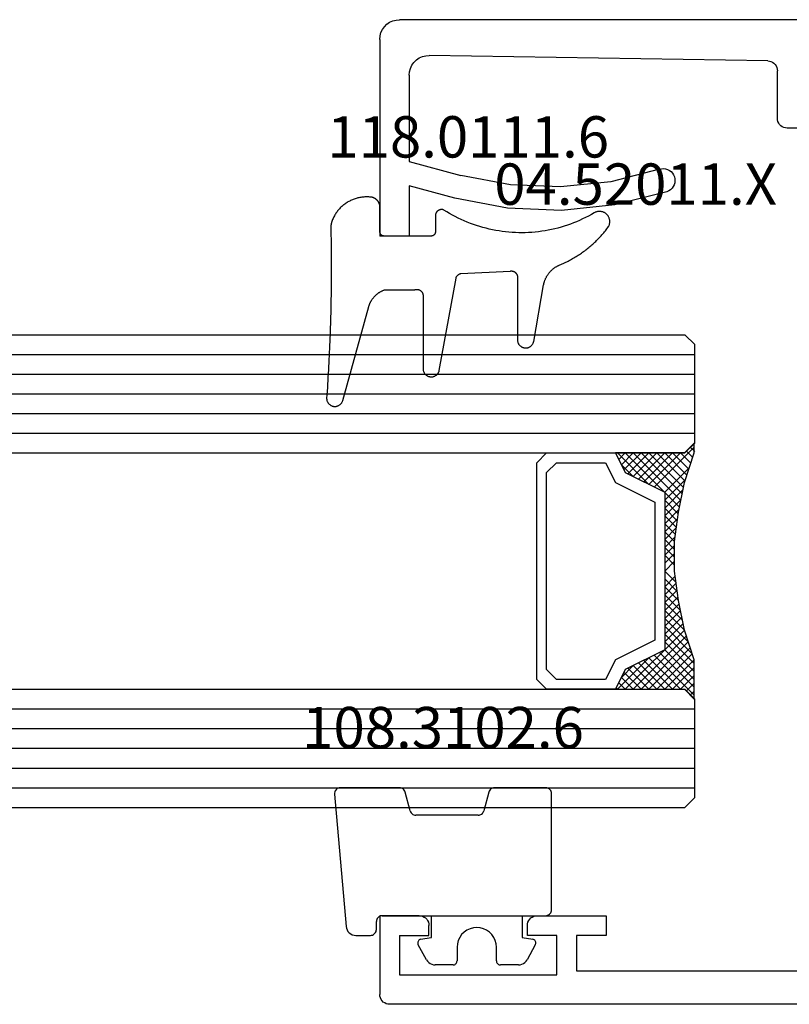
# Model space of a CAD drawing. Units: millimetres. Extents: x 0 to 2851, y -1911 to -50.
# Drawn here: x 1920 to 1959, y -1870 to -1820 of the extents above; entities that cross this region are included whole.
import ezdxf
from ezdxf.enums import TextEntityAlignment as Align

# ---------------------------------------------------------------- set-up
doc = ezdxf.new("R2010")
doc.units = ezdxf.units.MM
for name, color, linetype in [('CrossSectionsGlass', 4, 'Continuous'), ('CrossSectionsGums', 1, 'Continuous'), ('CrossSectionsProfils', 7, 'Continuous'), ('CrossSectionsTexts', 3, 'Continuous')]:
    doc.layers.add(name, color=color, linetype=linetype)
doc.styles.get("Standard").update_dxf_attribs({"font": 'complex.shx', "height": 60})

# ---------------------------------------------------------------- blocks, each defined once
blk = doc.blocks.new('24mm_4', base_point=(909.9, 6))
at = {"layer": 'CrossSectionsGlass'}
for p, q in [((0.5, 6), (0, 5.5)), ((927.7, 6), (0.5, 6)), ((0, 5.5), (0, 0.5)), ((928.2, 5), (0, 5)), ((928.2, 4), (0, 4)), ((928.2, 3), (0, 3)), ((928.2, 2), (0, 2)), ((928.2, 1), (0, 1)), ((0.5, 0), (0, 0.5)), ((0.025, 0.3), (2.058, -1.733)), ((0.025, 0.1), (0.225, 0.3)), ((0.025, -0.3), (0.425, 0.1)), ((0.025, -0.7), (0.725, 0)), ((0.025, -1.1), (1.125, 0)), ((0.025, -1.5), (1.525, 0)), ((0.225, -2.1), (2.325, 0)), ((0.325, -2.4), (2.725, 0)), ((927.7, 0), (0.5, 0)), ((1.525, 0), (2.858, -1.333)), ((2.325, 0), (3.392, -1.067)), ((0.025, -0.1), (1.792, -1.867)), ((0.025, -0.5), (1.525, -2)), ((0.125, -1.8), (1.925, 0)), ((0.525, -3), (3.525, 0)), ((1.125, 0), (2.592, -1.467)), ((2.725, 0), (3.592, -0.867)), ((3.525, 0), (3.858, -0.333)), ((0.887, -4.962), (1.525, -5.6)), ((1.025, -6.1), (1.037, -6.088)), ((1.025, -6.9), (1.525, -6.4)), ((0.275, -11.25), (1.525, -10)), ((0.025, -12.3), (2.058, -10.267)), ((0.5, -12), (0, -12.5)), ((0.1, -11.775), (0.425, -12.1)), ((927.7, -12), (0.5, -12)), ((0, -12.075), (0.225, -12.3)), ((0, -12.5), (0, -17.5)), ((928.2, -13), (0, -13)), ((928.2, -14), (0, -14)), ((928.2, -15), (0, -15)), ((928.2, -16), (0, -16)), ((928.2, -17), (0, -17)), ((0.5, -18), (0, -17.5)), ((927.7, -18), (0.5, -18))]:
    blk.add_line(p, q, dxfattribs=at)
at = {"layer": 'CrossSectionsGlass', "flags": 128}
for points in [[(4.025, -12), (3.525, -11), (1.525, -10), (1.525, -2), (3.525, -1), (4.025, 0), (0.525, 0), (0.025, 0.5), (0.025, -1.5), (0.525, -3), (0.825, -4.5), (1.025, -6), (1.025, -7.5), (0.825, -9), (0.525, -10.5), (0.025, -12), (0.025, -12.5), (0.525, -12), (4.025, -12)], [(1.925, 0), (3.125, -1.2), (3.725, -0.6), (3.125, 0), (0.425, -2.7)], [(0.725, 0), (2.325, -1.6), (3.925, 0), (3.992, -0.067)], [(7.525, 0), (8.025, -0.5), (8.025, -11.5), (7.525, -12), (4.025, -12), (3.525, -11), (1.525, -10), (1.525, -2), (3.525, -1), (4.025, 0), (7.525, 0)], [(7.025, -0.5), (7.525, -1), (7.525, -11), (7.025, -11.5), (4.525, -11.5), (4.025, -10.5), (2.025, -9.5), (2.025, -2.5), (4.025, -1.5), (4.525, -0.5), (7.025, -0.5)], [(0.025, -0.9), (1.525, -2.4), (0.592, -3.333)], [(0.025, -1.3), (1.525, -2.8), (0.658, -3.667)], [(0.125, -1.8), (1.525, -3.2), (0.725, -4)], [(0.325, -2.4), (1.525, -3.6), (0.792, -4.333)], [(0.525, -3), (1.525, -4), (0.849, -4.676)], [(0.625, -3.5), (1.525, -4.4), (0.896, -5.029)], [(0.725, -4), (1.525, -4.8), (0.943, -5.382)], [(0.825, -4.5), (1.525, -5.2), (0.99, -5.735)], [(0.948, -5.423), (1.525, -6), (1.025, -6.5)], [(1.025, -6.3), (1.525, -6.8), (1.025, -7.3)], [(1.025, -6.7), (1.525, -7.2), (0.994, -7.731)], [(1.025, -7.5), (1.525, -8), (0.871, -8.654)], [(1.025, -7.1), (1.525, -7.6), (0.933, -8.192)], [(0.978, -7.853), (1.525, -8.4), (0.8, -9.125)], [(0.931, -8.206), (1.525, -8.8), (0.7, -9.625)], [(0.837, -8.912), (1.525, -9.6), (0.475, -10.65)], [(0.884, -8.559), (1.525, -9.2), (0.6, -10.125)], [(0.775, -9.25), (3.525, -12), (3.858, -11.667)], [(0.5, -10.575), (1.925, -12), (3.125, -10.8), (3.725, -11.4), (3.125, -12), (0.708, -9.583)], [(0.642, -9.917), (2.725, -12), (3.592, -11.133)], [(0.2, -11.475), (0.725, -12), (2.325, -10.4), (3.925, -12)], [(0.575, -10.25), (2.325, -12), (3.392, -10.933)], [(0.3, -11.175), (1.125, -12), (2.592, -10.533)], [(0.4, -10.875), (1.525, -12), (2.858, -10.667)]]:
    blk.add_lwpolyline(points, dxfattribs=at)
blk = doc.blocks.new('02_11062_X', base_point=(2865.377, -7315.223))
at = {"layer": 'CrossSectionsProfils'}
for p, q in [((2865.877, -7315.223), (2926.677, -7315.223)), ((2927.177, -7319.723), (2927.177, -7315.723)), ((2917.177, -7316.923), (2900.677, -7316.923)), ((2917.177, -7318.723), (2917.177, -7316.923)), ((2926.177, -7316.723), (2918.177, -7316.723)), ((2918.177, -7316.723), (2918.177, -7318.723)), ((2926.177, -7318.723), (2926.177, -7316.723)), ((2915.677, -7319.723), (2915.677, -7318.723)), ((2915.677, -7318.723), (2917.177, -7318.723)), ((2918.177, -7318.723), (2919.677, -7318.723)), ((2919.677, -7318.723), (2919.677, -7319.223)), ((2924.677, -7318.723), (2924.677, -7319.223)), ((2926.177, -7318.723), (2924.677, -7318.723)), ((2919.177, -7319.723), (2915.677, -7319.723)), ((2925.177, -7319.723), (2927.177, -7319.723))]:
    blk.add_line(p, q, dxfattribs=at)
at = {"layer": 'CrossSectionsProfils', "flags": 128}
for points in [[(2926.677, -7315.223), (2926.763, -7315.231), (2926.848, -7315.253), (2926.927, -7315.29), (2926.998, -7315.34), (2927.06, -7315.402), (2927.11, -7315.473), (2927.146, -7315.552), (2927.169, -7315.636), (2927.177, -7315.723)], [(2919.677, -7319.223), (2919.669, -7319.31), (2919.646, -7319.394), (2919.61, -7319.473), (2919.56, -7319.544), (2919.498, -7319.606), (2919.427, -7319.656), (2919.348, -7319.693), (2919.263, -7319.715), (2919.177, -7319.723)], [(2925.177, -7319.723), (2925.09, -7319.715), (2925.006, -7319.693), (2924.927, -7319.656), (2924.855, -7319.606), (2924.794, -7319.544), (2924.744, -7319.473), (2924.707, -7319.394), (2924.684, -7319.31), (2924.677, -7319.223)]]:
    blk.add_lwpolyline(points, dxfattribs=at)
blk = doc.blocks.new('04_52011_X_TEXT_8', base_point=(1960.2, 50))
at = {"layer": 'CrossSectionsTexts'}
blk.add_text('04.52011.X', height=2.1, dxfattribs=at).set_placement((1951.2, 40.6), align=Align.CENTER)
blk = doc.blocks.new('04_52011_X', base_point=(2665.737, 1373.432))
at = {"layer": 'CrossSectionsProfils'}
for p, q in [((2666.737, 1395.432), (2676.737, 1395.432)), ((2676.737, 1393.932), (2676.737, 1395.432)), ((2665.737, 1373.932), (2665.737, 1394.432)), ((2668.554, 1393.932), (2672.937, 1393.932)), ((2672.937, 1393.932), (2673.641, 1391.306)), ((2674.8, 1391.617), (2674.18, 1393.932)), ((2674.18, 1393.932), (2676.737, 1393.932)), ((2667.83, 1375.724), (2667.554, 1392.916)), ((2670.737, 1375.232), (2668.33, 1375.232)), ((2671.237, 1373.932), (2671.237, 1374.732)), ((2666.237, 1373.432), (2669.237, 1373.432)), ((2669.237, 1371.232), (2669.237, 1373.432)), ((2682.237, 1373.432), (2671.737, 1373.432)), ((2682.737, 1372.132), (2682.737, 1372.932)), ((2670.737, 1371.732), (2680.737, 1371.732)), ((2670.737, 1371.732), (2670.737, 1371.232)), ((2682.937, 1371.932), (2684.237, 1371.932)), ((2669.237, 1371.232), (2670.737, 1371.232)), ((2681.237, 1370.432), (2681.237, 1371.232)), ((2684.497, 1371.482), (2683.602, 1369.932)), ((2682.237, 1369.432), (2682.736, 1369.432))]:
    blk.add_line(p, q, dxfattribs=at)
at = {"layer": 'CrossSectionsProfils', "flags": 128}
for points in [[(2666.737, 1395.432), (2666.564, 1395.417), (2666.395, 1395.372), (2666.237, 1395.298), (2666.095, 1395.198), (2665.971, 1395.075), (2665.871, 1394.932), (2665.798, 1394.774), (2665.753, 1394.606), (2665.737, 1394.432)], [(2668.554, 1393.932), (2668.378, 1393.917), (2668.208, 1393.871), (2668.049, 1393.796), (2667.905, 1393.694), (2667.782, 1393.568), (2667.682, 1393.423), (2667.61, 1393.263), (2667.566, 1393.092), (2667.554, 1392.916)], [(2674.471, 1380.842), (2675.146, 1383.488), (2675.429, 1386.205), (2675.313, 1388.934), (2674.8, 1391.617)], [(2673.333, 1381.223), (2673.965, 1383.699), (2674.229, 1386.242), (2674.121, 1388.795), (2673.641, 1391.306)], [(2673.333, 1381.223), (2673.308, 1381.121), (2673.302, 1381.017), (2673.314, 1380.913), (2673.343, 1380.813), (2673.39, 1380.719), (2673.452, 1380.635), (2673.528, 1380.563), (2673.615, 1380.505), (2673.711, 1380.463), (2673.813, 1380.439), (2673.917, 1380.433), (2674.021, 1380.444), (2674.122, 1380.474), (2674.215, 1380.521), (2674.299, 1380.583), (2674.371, 1380.659), (2674.429, 1380.746), (2674.471, 1380.842)], [(2667.83, 1375.724), (2667.838, 1375.639), (2667.862, 1375.556), (2667.899, 1375.478), (2667.949, 1375.408), (2668.011, 1375.347), (2668.082, 1375.298), (2668.16, 1375.262), (2668.244, 1375.24), (2668.33, 1375.232)], [(2671.237, 1374.732), (2671.23, 1374.819), (2671.207, 1374.903), (2671.17, 1374.982), (2671.12, 1375.054), (2671.059, 1375.115), (2670.987, 1375.165), (2670.908, 1375.202), (2670.824, 1375.225), (2670.737, 1375.232)], [(2665.737, 1373.932), (2665.745, 1373.846), (2665.768, 1373.761), (2665.804, 1373.682), (2665.854, 1373.611), (2665.916, 1373.549), (2665.987, 1373.499), (2666.066, 1373.463), (2666.151, 1373.44), (2666.237, 1373.432)], [(2671.237, 1373.932), (2671.245, 1373.846), (2671.268, 1373.761), (2671.304, 1373.682), (2671.354, 1373.611), (2671.416, 1373.549), (2671.487, 1373.499), (2671.566, 1373.463), (2671.651, 1373.44), (2671.737, 1373.432)], [(2682.737, 1372.932), (2682.73, 1373.019), (2682.707, 1373.103), (2682.67, 1373.182), (2682.62, 1373.254), (2682.559, 1373.315), (2682.487, 1373.365), (2682.408, 1373.402), (2682.324, 1373.425), (2682.237, 1373.432)], [(2682.737, 1372.132), (2682.74, 1372.098), (2682.75, 1372.064), (2682.764, 1372.032), (2682.784, 1372.004), (2682.809, 1371.979), (2682.837, 1371.959), (2682.869, 1371.944), (2682.903, 1371.935), (2682.937, 1371.932)], [(2681.237, 1371.232), (2681.23, 1371.319), (2681.207, 1371.403), (2681.17, 1371.482), (2681.12, 1371.554), (2681.059, 1371.615), (2680.987, 1371.665), (2680.908, 1371.702), (2680.824, 1371.725), (2680.737, 1371.732)], [(2684.497, 1371.482), (2684.519, 1371.53), (2684.533, 1371.58), (2684.537, 1371.632), (2684.533, 1371.684), (2684.519, 1371.735), (2684.497, 1371.782), (2684.467, 1371.825), (2684.43, 1371.862), (2684.387, 1371.892), (2684.34, 1371.914), (2684.29, 1371.928), (2684.237, 1371.932)], [(2681.237, 1370.432), (2681.253, 1370.259), (2681.298, 1370.09), (2681.371, 1369.932), (2681.471, 1369.79), (2681.595, 1369.666), (2681.737, 1369.566), (2681.895, 1369.493), (2682.064, 1369.448), (2682.237, 1369.432)], [(2682.736, 1369.432), (2682.91, 1369.448), (2683.078, 1369.493), (2683.236, 1369.566), (2683.379, 1369.666), (2683.502, 1369.79), (2683.602, 1369.932)]]:
    blk.add_lwpolyline(points, dxfattribs=at)
blk = doc.blocks.new('118_0111_6_TEXT_8', base_point=(1938.2, 39))
at = {"layer": 'CrossSectionsTexts'}
blk.add_text('118.0111.6', height=2.1, dxfattribs=at).set_placement((1942.693, 43), align=Align.CENTER)
blk = doc.blocks.new('118_0111_6', base_point=(2833.304, 1568.517))
at = {"layer": 'CrossSectionsGums', "color": 8, "flags": 128}
blk.add_lwpolyline([(2836.02, 1568.257), (2836.016, 1566.727), (2836.013, 1566.715), (2836.01, 1566.703), (2836.007, 1566.691), (2836.005, 1566.679), (2836.003, 1566.667), (2836.002, 1566.654), (2836.001, 1566.642), (2836.001, 1566.63), (2836.001, 1566.618), (2836.002, 1566.605), (2836.003, 1566.593), (2836.005, 1566.581), (2836.007, 1566.569), (2836.01, 1566.557), (2836.013, 1566.545), (2836.016, 1566.533), (2836.02, 1566.522), (2836.025, 1566.51), (2836.03, 1566.499), (2836.035, 1566.488), (2836.041, 1566.477), (2836.047, 1566.467), (2836.054, 1566.456), (2836.061, 1566.446), (2836.068, 1566.436), (2836.076, 1566.427), (2836.084, 1566.418), (2836.093, 1566.409), (2836.102, 1566.4), (2836.111, 1566.392), (2836.12, 1566.384), (2836.13, 1566.377), (2836.14, 1566.37), (2836.15, 1566.363), (2836.161, 1566.357), (2836.172, 1566.351), (2836.183, 1566.346), (2836.194, 1566.341), (2836.206, 1566.337), (2836.217, 1566.333), (2836.229, 1566.329), (2836.241, 1566.326), (2836.253, 1566.323), (2836.265, 1566.321), (2836.277, 1566.319), (2836.289, 1566.318), (2836.302, 1566.317), (2836.314, 1566.317), (2836.314, 1566.317), (2840.025, 1566.317), (2840.05, 1566.316), (2840.075, 1566.314), (2840.1, 1566.31), (2840.125, 1566.305), (2840.15, 1566.298), (2840.174, 1566.29), (2840.197, 1566.28), (2840.22, 1566.269), (2840.242, 1566.256), (2840.263, 1566.242), (2840.284, 1566.227), (2840.303, 1566.21), (2840.322, 1566.193), (2840.339, 1566.174), (2840.355, 1566.155), (2840.37, 1566.134), (2840.383, 1566.113), (2840.396, 1566.09), (2840.407, 1566.067), (2840.416, 1566.044), (2840.424, 1566.02), (2840.431, 1565.995), (2840.436, 1565.97), (2840.439, 1565.945), (2840.441, 1565.92), (2840.442, 1565.894), (2840.44, 1565.869), (2840.438, 1565.843), (2840.433, 1565.818), (2840.428, 1565.794), (2840.42, 1565.769), (2840.412, 1565.745), (2840.402, 1565.722), (2840.39, 1565.699), (2840.377, 1565.678), (2840.363, 1565.656), (2840.347, 1565.636), (2840.331, 1565.617), (2840.313, 1565.599), (2840.294, 1565.582), (2840.274, 1565.566), (2840.253, 1565.552), (2840.232, 1565.538), (2840.209, 1565.526), (2840.186, 1565.516), (2840.162, 1565.507), (2840.138, 1565.499), (2840.114, 1565.493), (2840.114, 1565.493), (2835.436, 1564.642), (2835.428, 1564.641), (2835.421, 1564.639), (2835.413, 1564.637), (2835.406, 1564.634), (2835.398, 1564.632), (2835.391, 1564.629), (2835.384, 1564.627), (2835.377, 1564.624), (2835.369, 1564.621), (2835.362, 1564.617), (2835.355, 1564.614), (2835.349, 1564.61), (2835.342, 1564.606), (2835.335, 1564.602), (2835.329, 1564.598), (2835.322, 1564.594), (2835.316, 1564.589), (2835.31, 1564.585), (2835.303, 1564.58), (2835.297, 1564.575), (2835.292, 1564.57), (2835.286, 1564.565), (2835.28, 1564.559), (2835.275, 1564.554), (2835.269, 1564.548), (2835.264, 1564.542), (2835.259, 1564.537), (2835.254, 1564.531), (2835.25, 1564.524), (2835.245, 1564.518), (2835.24, 1564.512), (2835.236, 1564.505), (2835.232, 1564.499), (2835.228, 1564.492), (2835.224, 1564.485), (2835.221, 1564.478), (2835.217, 1564.471), (2835.214, 1564.464), (2835.211, 1564.457), (2835.208, 1564.45), (2835.205, 1564.443), (2835.203, 1564.435), (2835.2, 1564.428), (2835.198, 1564.421), (2835.196, 1564.413), (2835.194, 1564.406), (2835.193, 1564.398), (2835.191, 1564.39), (2835.191, 1564.39), (2835.068, 1561.889), (2835.066, 1561.878), (2835.065, 1561.866), (2835.064, 1561.855), (2835.063, 1561.844), (2835.063, 1561.832), (2835.063, 1561.821), (2835.064, 1561.809), (2835.065, 1561.798), (2835.067, 1561.787), (2835.068, 1561.776), (2835.071, 1561.765), (2835.074, 1561.753), (2835.077, 1561.743), (2835.08, 1561.732), (2835.084, 1561.721), (2835.088, 1561.711), (2835.093, 1561.7), (2835.098, 1561.69), (2835.104, 1561.68), (2835.109, 1561.67), (2835.116, 1561.661), (2835.122, 1561.651), (2835.129, 1561.642), (2835.136, 1561.633), (2835.144, 1561.625), (2835.151, 1561.617), (2835.159, 1561.609), (2835.168, 1561.601), (2835.176, 1561.593), (2835.185, 1561.586), (2835.194, 1561.58), (2835.204, 1561.573), (2835.213, 1561.567), (2835.223, 1561.561), (2835.233, 1561.556), (2835.243, 1561.551), (2835.254, 1561.546), (2835.264, 1561.542), (2835.275, 1561.538), (2835.286, 1561.535), (2835.297, 1561.532), (2835.308, 1561.529), (2835.319, 1561.527), (2835.33, 1561.525), (2835.342, 1561.524), (2835.353, 1561.522), (2835.364, 1561.522), (2835.376, 1561.522), (2835.376, 1561.522), (2838.558, 1561.522), (2838.583, 1561.521), (2838.609, 1561.519), (2838.634, 1561.515), (2838.659, 1561.509), (2838.683, 1561.502), (2838.708, 1561.494), (2838.731, 1561.484), (2838.754, 1561.473), (2838.776, 1561.46), (2838.797, 1561.446), (2838.818, 1561.431), (2838.837, 1561.414), (2838.856, 1561.396), (2838.873, 1561.378), (2838.889, 1561.358), (2838.904, 1561.337), (2838.918, 1561.315), (2838.93, 1561.293), (2838.941, 1561.27), (2838.95, 1561.246), (2838.958, 1561.222), (2838.964, 1561.197), (2838.969, 1561.172), (2838.973, 1561.147), (2838.974, 1561.121), (2838.975, 1561.096), (2838.973, 1561.07), (2838.97, 1561.045), (2838.966, 1561.02), (2838.96, 1560.995), (2838.953, 1560.971), (2838.944, 1560.947), (2838.933, 1560.923), (2838.922, 1560.901), (2838.908, 1560.879), (2838.894, 1560.858), (2838.878, 1560.838), (2838.861, 1560.819), (2838.843, 1560.801), (2838.824, 1560.784), (2838.804, 1560.768), (2838.783, 1560.754), (2838.761, 1560.74), (2838.738, 1560.729), (2838.715, 1560.718), (2838.691, 1560.71), (2838.667, 1560.702), (2838.642, 1560.696), (2838.642, 1560.696), (2835.775, 1560.191), (2835.747, 1560.185), (2835.719, 1560.18), (2835.692, 1560.173), (2835.664, 1560.166), (2835.637, 1560.159), (2835.61, 1560.151), (2835.583, 1560.142), (2835.556, 1560.133), (2835.529, 1560.123), (2835.503, 1560.113), (2835.477, 1560.102), (2835.451, 1560.09), (2835.425, 1560.078), (2835.4, 1560.066), (2835.375, 1560.053), (2835.35, 1560.039), (2835.325, 1560.025), (2835.301, 1560.011), (2835.277, 1559.996), (2835.253, 1559.98), (2835.23, 1559.964), (2835.207, 1559.947), (2835.184, 1559.93), (2835.162, 1559.913), (2835.14, 1559.895), (2835.118, 1559.876), (2835.097, 1559.858), (2835.076, 1559.838), (2835.056, 1559.818), (2835.036, 1559.798), (2835.017, 1559.778), (2834.998, 1559.757), (2834.979, 1559.735), (2834.961, 1559.714), (2834.943, 1559.691), (2834.926, 1559.669), (2834.909, 1559.646), (2834.893, 1559.623), (2834.877, 1559.599), (2834.862, 1559.575), (2834.847, 1559.551), (2834.833, 1559.527), (2834.819, 1559.502), (2834.806, 1559.477), (2834.793, 1559.452), (2834.781, 1559.426), (2834.769, 1559.4), (2834.758, 1559.374), (2834.758, 1559.374), (2834.732, 1559.313), (2834.706, 1559.252), (2834.679, 1559.191), (2834.651, 1559.131), (2834.622, 1559.07), (2834.593, 1559.011), (2834.563, 1558.951), (2834.532, 1558.892), (2834.501, 1558.833), (2834.469, 1558.775), (2834.437, 1558.717), (2834.403, 1558.659), (2834.369, 1558.602), (2834.335, 1558.545), (2834.3, 1558.489), (2834.264, 1558.433), (2834.227, 1558.377), (2834.19, 1558.322), (2834.152, 1558.267), (2834.114, 1558.213), (2834.075, 1558.159), (2834.035, 1558.105), (2833.995, 1558.052), (2833.954, 1558), (2833.913, 1557.948), (2833.871, 1557.896), (2833.828, 1557.845), (2833.785, 1557.794), (2833.742, 1557.744), (2833.697, 1557.694), (2833.652, 1557.645), (2833.607, 1557.597), (2833.561, 1557.548), (2833.514, 1557.501), (2833.467, 1557.454), (2833.42, 1557.407), (2833.372, 1557.361), (2833.323, 1557.316), (2833.274, 1557.271), (2833.224, 1557.227), (2833.174, 1557.183), (2833.123, 1557.14), (2833.072, 1557.097), (2833.021, 1557.055), (2832.968, 1557.014), (2832.916, 1556.973), (2832.863, 1556.933), (2832.809, 1556.893), (2832.809, 1556.893), (2832.784, 1556.881), (2832.758, 1556.869), (2832.732, 1556.859), (2832.705, 1556.851), (2832.678, 1556.844), (2832.65, 1556.838), (2832.622, 1556.834), (2832.594, 1556.831), (2832.566, 1556.83), (2832.538, 1556.831), (2832.509, 1556.833), (2832.481, 1556.836), (2832.454, 1556.842), (2832.426, 1556.848), (2832.399, 1556.856), (2832.372, 1556.866), (2832.346, 1556.877), (2832.321, 1556.889), (2832.296, 1556.903), (2832.272, 1556.918), (2832.249, 1556.934), (2832.227, 1556.951), (2832.206, 1556.97), (2832.186, 1556.99), (2832.167, 1557.011), (2832.149, 1557.032), (2832.132, 1557.055), (2832.117, 1557.079), (2832.103, 1557.103), (2832.09, 1557.128), (2832.078, 1557.154), (2832.068, 1557.181), (2832.06, 1557.208), (2832.053, 1557.235), (2832.047, 1557.263), (2832.043, 1557.291), (2832.041, 1557.319), (2832.04, 1557.347), (2832.04, 1557.375), (2832.042, 1557.403), (2832.046, 1557.431), (2832.051, 1557.459), (2832.057, 1557.487), (2832.065, 1557.514), (2832.075, 1557.54), (2832.086, 1557.566), (2832.098, 1557.592), (2832.112, 1557.616), (2832.112, 1557.616), (2832.195, 1557.762), (2832.275, 1557.909), (2832.352, 1558.058), (2832.425, 1558.209), (2832.495, 1558.361), (2832.561, 1558.515), (2832.624, 1558.671), (2832.683, 1558.827), (2832.739, 1558.986), (2832.79, 1559.145), (2832.839, 1559.306), (2832.883, 1559.467), (2832.924, 1559.63), (2832.961, 1559.793), (2832.994, 1559.957), (2833.023, 1560.122), (2833.049, 1560.288), (2833.071, 1560.454), (2833.089, 1560.621), (2833.103, 1560.788), (2833.114, 1560.955), (2833.12, 1561.123), (2833.123, 1561.29), (2833.121, 1561.458), (2833.116, 1561.625), (2833.108, 1561.793), (2833.095, 1561.96), (2833.078, 1562.127), (2833.058, 1562.293), (2833.034, 1562.459), (2833.006, 1562.624), (2832.974, 1562.789), (2832.938, 1562.953), (2832.899, 1563.116), (2832.856, 1563.277), (2832.809, 1563.438), (2832.759, 1563.598), (2832.705, 1563.757), (2832.647, 1563.914), (2832.585, 1564.07), (2832.521, 1564.225), (2832.452, 1564.378), (2832.38, 1564.529), (2832.305, 1564.679), (2832.226, 1564.827), (2832.144, 1564.973), (2832.058, 1565.117), (2831.97, 1565.259), (2831.97, 1565.259), (2831.965, 1565.271), (2831.961, 1565.283), (2831.957, 1565.296), (2831.954, 1565.308), (2831.951, 1565.32), (2831.949, 1565.333), (2831.947, 1565.346), (2831.946, 1565.358), (2831.946, 1565.371), (2831.946, 1565.384), (2831.946, 1565.397), (2831.947, 1565.41), (2831.949, 1565.422), (2831.951, 1565.435), (2831.953, 1565.447), (2831.956, 1565.46), (2831.96, 1565.472), (2831.964, 1565.484), (2831.969, 1565.496), (2831.974, 1565.508), (2831.979, 1565.52), (2831.985, 1565.531), (2831.992, 1565.542), (2831.998, 1565.553), (2832.006, 1565.563), (2832.013, 1565.573), (2832.022, 1565.583), (2832.03, 1565.593), (2832.039, 1565.602), (2832.048, 1565.611), (2832.058, 1565.619), (2832.068, 1565.627), (2832.078, 1565.635), (2832.089, 1565.642), (2832.1, 1565.649), (2832.111, 1565.655), (2832.122, 1565.661), (2832.134, 1565.666), (2832.146, 1565.671), (2832.158, 1565.675), (2832.17, 1565.679), (2832.182, 1565.682), (2832.195, 1565.685), (2832.208, 1565.688), (2832.22, 1565.689), (2832.233, 1565.691), (2832.246, 1565.691), (2832.258, 1565.692), (2832.258, 1565.692), (2833.082, 1565.692), (2833.089, 1565.692), (2833.096, 1565.692), (2833.103, 1565.693), (2833.109, 1565.693), (2833.116, 1565.694), (2833.123, 1565.696), (2833.129, 1565.697), (2833.136, 1565.699), (2833.143, 1565.701), (2833.149, 1565.703), (2833.156, 1565.705), (2833.162, 1565.708), (2833.168, 1565.71), (2833.174, 1565.713), (2833.18, 1565.716), (2833.186, 1565.72), (2833.192, 1565.723), (2833.198, 1565.727), (2833.204, 1565.731), (2833.209, 1565.735), (2833.214, 1565.739), (2833.22, 1565.743), (2833.225, 1565.748), (2833.23, 1565.753), (2833.234, 1565.758), (2833.239, 1565.763), (2833.243, 1565.768), (2833.248, 1565.773), (2833.252, 1565.779), (2833.255, 1565.784), (2833.259, 1565.79), (2833.263, 1565.796), (2833.266, 1565.802), (2833.269, 1565.808), (2833.272, 1565.814), (2833.275, 1565.82), (2833.277, 1565.827), (2833.28, 1565.833), (2833.282, 1565.84), (2833.284, 1565.846), (2833.285, 1565.853), (2833.287, 1565.86), (2833.288, 1565.866), (2833.289, 1565.873), (2833.29, 1565.88), (2833.29, 1565.887), (2833.291, 1565.893), (2833.291, 1565.9), (2833.291, 1565.9), (2833.291, 1568.298), (2833.291, 1568.305), (2833.29, 1568.312), (2833.29, 1568.318), (2833.289, 1568.325), (2833.288, 1568.332), (2833.287, 1568.339), (2833.285, 1568.345), (2833.284, 1568.352), (2833.282, 1568.358), (2833.28, 1568.365), (2833.277, 1568.371), (2833.275, 1568.378), (2833.272, 1568.384), (2833.269, 1568.39), (2833.266, 1568.396), (2833.263, 1568.402), (2833.259, 1568.408), (2833.255, 1568.414), (2833.252, 1568.419), (2833.248, 1568.425), (2833.243, 1568.43), (2833.239, 1568.435), (2833.234, 1568.44), (2833.23, 1568.445), (2833.225, 1568.45), (2833.22, 1568.455), (2833.214, 1568.459), (2833.209, 1568.463), (2833.204, 1568.467), (2833.198, 1568.471), (2833.192, 1568.475), (2833.186, 1568.479), (2833.18, 1568.482), (2833.174, 1568.485), (2833.168, 1568.488), (2833.162, 1568.491), (2833.156, 1568.493), (2833.149, 1568.495), (2833.143, 1568.497), (2833.136, 1568.499), (2833.129, 1568.501), (2833.123, 1568.502), (2833.116, 1568.504), (2833.109, 1568.505), (2833.103, 1568.505), (2833.096, 1568.506), (2833.089, 1568.506), (2833.082, 1568.506), (2833.082, 1568.506), (2831.831, 1568.506), (2831.814, 1568.507), (2831.797, 1568.508), (2831.78, 1568.509), (2831.763, 1568.511), (2831.746, 1568.513), (2831.729, 1568.516), (2831.713, 1568.52), (2831.696, 1568.524), (2831.68, 1568.529), (2831.664, 1568.534), (2831.648, 1568.54), (2831.632, 1568.546), (2831.616, 1568.553), (2831.601, 1568.56), (2831.585, 1568.568), (2831.57, 1568.576), (2831.556, 1568.585), (2831.542, 1568.594), (2831.527, 1568.604), (2831.514, 1568.614), (2831.5, 1568.625), (2831.487, 1568.636), (2831.475, 1568.647), (2831.463, 1568.659), (2831.451, 1568.671), (2831.439, 1568.684), (2831.428, 1568.697), (2831.418, 1568.71), (2831.407, 1568.724), (2831.398, 1568.738), (2831.388, 1568.752), (2831.38, 1568.767), (2831.371, 1568.782), (2831.364, 1568.797), (2831.356, 1568.813), (2831.35, 1568.828), (2831.343, 1568.844), (2831.338, 1568.86), (2831.332, 1568.876), (2831.328, 1568.893), (2831.323, 1568.909), (2831.32, 1568.926), (2831.317, 1568.943), (2831.314, 1568.96), (2831.312, 1568.977), (2831.311, 1568.994), (2831.31, 1569.011), (2831.31, 1569.028), (2831.31, 1569.028), (2831.306, 1569.078), (2831.304, 1569.127), (2831.304, 1569.177), (2831.304, 1569.227), (2831.306, 1569.277), (2831.309, 1569.327), (2831.314, 1569.377), (2831.319, 1569.426), (2831.327, 1569.476), (2831.335, 1569.525), (2831.345, 1569.574), (2831.356, 1569.623), (2831.368, 1569.671), (2831.382, 1569.719), (2831.397, 1569.767), (2831.413, 1569.814), (2831.43, 1569.861), (2831.449, 1569.907), (2831.469, 1569.953), (2831.49, 1569.998), (2831.512, 1570.043), (2831.535, 1570.087), (2831.56, 1570.131), (2831.586, 1570.173), (2831.613, 1570.216), (2831.641, 1570.257), (2831.67, 1570.298), (2831.7, 1570.337), (2831.731, 1570.376), (2831.763, 1570.415), (2831.796, 1570.452), (2831.831, 1570.488), (2831.866, 1570.524), (2831.902, 1570.558), (2831.939, 1570.592), (2831.977, 1570.625), (2832.015, 1570.656), (2832.055, 1570.687), (2832.095, 1570.716), (2832.136, 1570.745), (2832.178, 1570.772), (2832.22, 1570.798), (2832.264, 1570.823), (2832.308, 1570.847), (2832.352, 1570.87), (2832.397, 1570.891), (2832.443, 1570.912), (2832.489, 1570.931), (2832.489, 1570.931), (2832.497, 1570.934), (2832.505, 1570.937), (2832.513, 1570.94), (2832.521, 1570.943), (2832.53, 1570.946), (2832.538, 1570.949), (2832.546, 1570.952), (2832.554, 1570.954), (2832.563, 1570.957), (2832.571, 1570.96), (2832.579, 1570.962), (2832.588, 1570.965), (2832.596, 1570.967), (2832.605, 1570.969), (2832.613, 1570.971), (2832.621, 1570.974), (2832.63, 1570.976), (2832.638, 1570.978), (2832.647, 1570.98), (2832.655, 1570.982), (2832.664, 1570.983), (2832.672, 1570.985), (2832.681, 1570.987), (2832.69, 1570.988), (2832.698, 1570.99), (2832.707, 1570.991), (2832.715, 1570.993), (2832.724, 1570.994), (2832.733, 1570.995), (2832.741, 1570.996), (2832.75, 1570.997), (2832.759, 1570.998), (2832.767, 1570.999), (2832.776, 1571), (2832.785, 1571.001), (2832.793, 1571.002), (2832.802, 1571.002), (2832.811, 1571.003), (2832.819, 1571.003), (2832.828, 1571.004), (2832.837, 1571.004), (2832.845, 1571.004), (2832.854, 1571.005), (2832.863, 1571.005), (2832.872, 1571.005), (2832.88, 1571.005), (2832.889, 1571.005), (2832.898, 1571.005), (2832.898, 1571.005), (2833.078, 1571.001), (2833.257, 1570.997), (2833.437, 1570.994), (2833.617, 1570.992), (2833.797, 1570.989), (2833.977, 1570.987), (2834.157, 1570.986), (2834.337, 1570.984), (2834.517, 1570.983), (2834.696, 1570.983), (2834.876, 1570.982), (2835.056, 1570.983), (2835.236, 1570.983), (2835.416, 1570.984), (2835.596, 1570.985), (2835.776, 1570.986), (2835.956, 1570.988), (2836.135, 1570.99), (2836.315, 1570.993), (2836.495, 1570.996), (2836.675, 1570.999), (2836.855, 1571.002), (2837.035, 1571.006), (2837.215, 1571.011), (2837.394, 1571.015), (2837.574, 1571.02), (2837.754, 1571.025), (2837.934, 1571.031), (2838.114, 1571.037), (2838.293, 1571.043), (2838.473, 1571.05), (2838.653, 1571.057), (2838.833, 1571.064), (2839.012, 1571.072), (2839.192, 1571.08), (2839.372, 1571.089), (2839.551, 1571.098), (2839.731, 1571.107), (2839.911, 1571.116), (2840.09, 1571.126), (2840.27, 1571.136), (2840.449, 1571.147), (2840.629, 1571.157), (2840.809, 1571.169), (2840.988, 1571.18), (2841.168, 1571.192), (2841.347, 1571.204), (2841.526, 1571.217), (2841.526, 1571.217), (2841.551, 1571.216), (2841.576, 1571.214), (2841.6, 1571.21), (2841.625, 1571.205), (2841.649, 1571.199), (2841.672, 1571.191), (2841.695, 1571.181), (2841.717, 1571.171), (2841.739, 1571.159), (2841.76, 1571.145), (2841.78, 1571.131), (2841.799, 1571.115), (2841.818, 1571.098), (2841.835, 1571.081), (2841.851, 1571.062), (2841.866, 1571.042), (2841.88, 1571.022), (2841.892, 1571), (2841.904, 1570.978), (2841.913, 1570.955), (2841.922, 1570.932), (2841.929, 1570.908), (2841.935, 1570.884), (2841.939, 1570.86), (2841.942, 1570.835), (2841.943, 1570.81), (2841.943, 1570.786), (2841.942, 1570.761), (2841.939, 1570.736), (2841.934, 1570.712), (2841.928, 1570.688), (2841.921, 1570.664), (2841.912, 1570.641), (2841.902, 1570.618), (2841.89, 1570.596), (2841.878, 1570.575), (2841.864, 1570.555), (2841.848, 1570.535), (2841.832, 1570.516), (2841.815, 1570.499), (2841.796, 1570.482), (2841.777, 1570.467), (2841.757, 1570.452), (2841.736, 1570.439), (2841.714, 1570.427), (2841.691, 1570.417), (2841.668, 1570.408), (2841.645, 1570.4), (2841.645, 1570.4), (2836.875, 1569.076), (2836.85, 1569.068), (2836.826, 1569.061), (2836.801, 1569.053), (2836.777, 1569.044), (2836.753, 1569.035), (2836.729, 1569.025), (2836.706, 1569.015), (2836.682, 1569.005), (2836.659, 1568.994), (2836.636, 1568.982), (2836.613, 1568.97), (2836.591, 1568.958), (2836.569, 1568.945), (2836.547, 1568.931), (2836.525, 1568.917), (2836.504, 1568.903), (2836.483, 1568.888), (2836.462, 1568.873), (2836.441, 1568.858), (2836.421, 1568.842), (2836.402, 1568.825), (2836.382, 1568.809), (2836.363, 1568.791), (2836.344, 1568.774), (2836.326, 1568.756), (2836.308, 1568.737), (2836.29, 1568.719), (2836.273, 1568.7), (2836.256, 1568.68), (2836.24, 1568.661), (2836.224, 1568.64), (2836.208, 1568.62), (2836.193, 1568.599), (2836.178, 1568.578), (2836.164, 1568.557), (2836.15, 1568.535), (2836.137, 1568.513), (2836.124, 1568.491), (2836.111, 1568.469), (2836.099, 1568.446), (2836.087, 1568.423), (2836.076, 1568.4), (2836.066, 1568.377), (2836.056, 1568.353), (2836.046, 1568.329), (2836.037, 1568.305), (2836.028, 1568.281), (2836.02, 1568.257), (2836.02, 1568.257)], dxfattribs=at)
blk = doc.blocks.new('108_3102_6_TEXT_8', base_point=(1938.2, 3.5))
at = {"layer": 'CrossSectionsTexts'}
blk.add_text('108.3102.6', height=2.1, dxfattribs=at).set_placement((1941.414, 13), align=Align.CENTER)
blk = doc.blocks.new('108_3102_6', base_point=(2743.29, 1596.665))
at = {"layer": 'CrossSectionsGums', "color": 252, "true_color": 0x848484}
for p, q in [((2750.464, 1598.965), (2743.747, 1598.378)), ((2750.79, 1595.668), (2750.79, 1598.666)), ((2743.29, 1597.879), (2743.29, 1597.138)), ((2743.59, 1596.838), (2743.99, 1596.838)), ((2744.29, 1596.538), (2744.29, 1588.238)), ((2749.613, 1595.122), (2750.568, 1595.378)), ((2742.048, 1594.291), (2742.806, 1594.712)), ((2743.096, 1594.589), (2743.19, 1594.038)), ((2749.39, 1591.672), (2749.39, 1594.832)), ((2743.19, 1594.038), (2744.29, 1594.038)), ((2741.79, 1592.938), (2741.79, 1593.854)), ((2742.69, 1592.738), (2741.99, 1592.738)), ((2750.568, 1591.126), (2749.613, 1591.382)), ((2741.79, 1589.621), (2741.79, 1590.538)), ((2741.99, 1590.738), (2742.69, 1590.738)), ((2750.79, 1588.238), (2750.79, 1590.836)), ((2742.806, 1588.763), (2742.048, 1589.184)), ((2743.19, 1589.438), (2743.096, 1588.886)), ((2744.29, 1589.438), (2743.19, 1589.438)), ((2744.59, 1587.938), (2750.49, 1587.938))]:
    blk.add_line(p, q, dxfattribs=at)
at = {"layer": 'CrossSectionsGums', "color": 252, "true_color": 0x848484, "flags": 128}
for points in [[(2750.79, 1598.666), (2750.785, 1598.721), (2750.77, 1598.774), (2750.746, 1598.824), (2750.713, 1598.868), (2750.672, 1598.905), (2750.625, 1598.934), (2750.574, 1598.955), (2750.519, 1598.965), (2750.464, 1598.965)], [(2743.747, 1598.378), (2743.656, 1598.361), (2743.569, 1598.328), (2743.49, 1598.279), (2743.422, 1598.217), (2743.366, 1598.143), (2743.324, 1598.061), (2743.299, 1597.972), (2743.29, 1597.879)], [(2743.29, 1597.138), (2743.295, 1597.085), (2743.309, 1597.035), (2743.331, 1596.988), (2743.361, 1596.945), (2743.398, 1596.908), (2743.44, 1596.878), (2743.488, 1596.856), (2743.538, 1596.842), (2743.59, 1596.838)], [(2744.29, 1596.538), (2744.286, 1596.59), (2744.272, 1596.64), (2744.25, 1596.688), (2744.22, 1596.73), (2744.183, 1596.767), (2744.14, 1596.797), (2744.093, 1596.819), (2744.043, 1596.833), (2743.99, 1596.838)], [(2750.568, 1595.378), (2750.621, 1595.397), (2750.669, 1595.426), (2750.71, 1595.464), (2750.744, 1595.508), (2750.77, 1595.558), (2750.785, 1595.612), (2750.79, 1595.668)], [(2749.613, 1595.122), (2749.56, 1595.103), (2749.512, 1595.074), (2749.471, 1595.036), (2749.436, 1594.992), (2749.411, 1594.942), (2749.396, 1594.888), (2749.39, 1594.832)], [(2743.096, 1594.589), (2743.084, 1594.623), (2743.065, 1594.655), (2743.041, 1594.682), (2743.013, 1594.705), (2742.981, 1594.722), (2742.947, 1594.733), (2742.911, 1594.737), (2742.874, 1594.736), (2742.839, 1594.727), (2742.806, 1594.712)], [(2742.048, 1594.291), (2741.974, 1594.242), (2741.911, 1594.18), (2741.86, 1594.108), (2741.822, 1594.028), (2741.798, 1593.943), (2741.79, 1593.854)], [(2741.79, 1592.938), (2741.793, 1592.903), (2741.803, 1592.869), (2741.817, 1592.838), (2741.837, 1592.809), (2741.862, 1592.784), (2741.89, 1592.764), (2741.922, 1592.75), (2741.956, 1592.741), (2741.99, 1592.738)], [(2742.69, 1590.738), (2742.864, 1590.753), (2743.032, 1590.798), (2743.19, 1590.872), (2743.333, 1590.972), (2743.456, 1591.095), (2743.556, 1591.238), (2743.63, 1591.396), (2743.675, 1591.564), (2743.69, 1591.738), (2743.675, 1591.911), (2743.63, 1592.08), (2743.556, 1592.238), (2743.456, 1592.38), (2743.333, 1592.504), (2743.19, 1592.604), (2743.032, 1592.677), (2742.864, 1592.722), (2742.69, 1592.738)], [(2749.39, 1591.672), (2749.394, 1591.623), (2749.406, 1591.575), (2749.426, 1591.53), (2749.452, 1591.489), (2749.485, 1591.453), (2749.524, 1591.422), (2749.567, 1591.398), (2749.613, 1591.382)], [(2750.79, 1590.836), (2750.785, 1590.892), (2750.77, 1590.946), (2750.744, 1590.996), (2750.71, 1591.04), (2750.669, 1591.078), (2750.621, 1591.106), (2750.568, 1591.126)], [(2741.99, 1590.738), (2741.956, 1590.735), (2741.922, 1590.726), (2741.89, 1590.711), (2741.862, 1590.691), (2741.837, 1590.666), (2741.817, 1590.638), (2741.803, 1590.606), (2741.793, 1590.572), (2741.79, 1590.538)], [(2741.79, 1589.621), (2741.798, 1589.533), (2741.822, 1589.447), (2741.86, 1589.367), (2741.911, 1589.295), (2741.974, 1589.233), (2742.048, 1589.184)], [(2742.806, 1588.763), (2742.839, 1588.748), (2742.874, 1588.74), (2742.911, 1588.738), (2742.947, 1588.742), (2742.981, 1588.753), (2743.013, 1588.771), (2743.041, 1588.793), (2743.065, 1588.821), (2743.084, 1588.852), (2743.096, 1588.886)], [(2744.29, 1588.238), (2744.295, 1588.185), (2744.309, 1588.135), (2744.331, 1588.088), (2744.361, 1588.045), (2744.398, 1588.008), (2744.44, 1587.978), (2744.488, 1587.956), (2744.538, 1587.942), (2744.59, 1587.938)], [(2750.49, 1587.938), (2750.543, 1587.942), (2750.593, 1587.956), (2750.64, 1587.978), (2750.683, 1588.008), (2750.72, 1588.045), (2750.75, 1588.088), (2750.772, 1588.135), (2750.786, 1588.185), (2750.79, 1588.238)]]:
    blk.add_lwpolyline(points, dxfattribs=at)
blk = doc.blocks.new('CS_3HORL1')
at = {"layer": 'CrossSectionsGlass', "rotation": 180}
blk.add_blockref('24mm_4', (1044.3, 10), dxfattribs=at)
at = {"layer": 'CrossSectionsGums', "yscale": -1, "rotation": 270}
blk.add_blockref('118_0111_6', (1938.2, 39), dxfattribs=at)
at = {"layer": 'CrossSectionsGums', "rotation": 90.00000000000001}
blk.add_blockref('108_3102_6', (1938.2, 3.5), dxfattribs=at)
at = {"layer": 'CrossSectionsProfils', "rotation": 180}
blk.add_blockref('02_11062_X', (2000, 0), dxfattribs=at)
at = {"layer": 'CrossSectionsProfils', "yscale": -1, "rotation": 270}
blk.add_blockref('04_52011_X', (1960.2, 50), dxfattribs=at)
at = {"layer": 'CrossSectionsTexts'}
for name, p in [('118_0111_6_TEXT_8', (1938.2, 39)), ('04_52011_X_TEXT_8', (1960.2, 50)), ('108_3102_6_TEXT_8', (1938.2, 3.5))]:
    blk.add_blockref(name, p, dxfattribs=at)

msp = doc.modelspace()

# ---------------------------------------------------------------- block references
msp.add_blockref('CS_3HORL1', (0, -1870))
at = {"layer": 'CrossSectionsGlass', "rotation": 180}
msp.add_blockref('24mm_4', (1044.3, -1860), dxfattribs=at)
at = {"layer": 'CrossSectionsGums', "yscale": -1, "rotation": 270}
msp.add_blockref('118_0111_6', (1938.2, -1831), dxfattribs=at)
at = {"layer": 'CrossSectionsGums', "rotation": 90.00000000000001}
msp.add_blockref('108_3102_6', (1938.2, -1866.5), dxfattribs=at)
at = {"layer": 'CrossSectionsProfils', "rotation": 180}
msp.add_blockref('02_11062_X', (2000, -1870), dxfattribs=at)
at = {"layer": 'CrossSectionsProfils', "yscale": -1, "rotation": 270}
msp.add_blockref('04_52011_X', (1960.2, -1820), dxfattribs=at)
at = {"layer": 'CrossSectionsTexts'}
for name, p in [('118_0111_6_TEXT_8', (1938.2, -1831)), ('04_52011_X_TEXT_8', (1960.2, -1820)), ('108_3102_6_TEXT_8', (1938.2, -1866.5))]:
    msp.add_blockref(name, p, dxfattribs=at)

doc.saveas('drawing.dxf')
